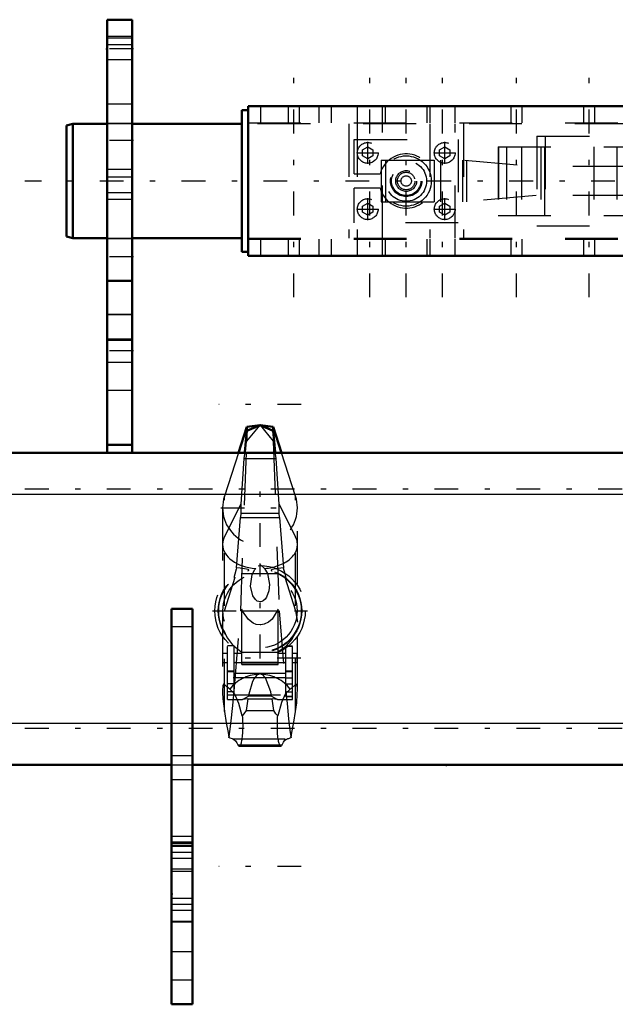
# Model space of a CAD drawing. Units: inches. Extents: x 18 to 240, y 17 to 233.
# Drawn here: x 62 to 73, y 169 to 188 of the extents above; entities that cross this region are included whole.
import ezdxf

# ---------------------------------------------------------------- set-up
doc = ezdxf.new("R2010")
doc.units = ezdxf.units.IN
doc.header["$MEASUREMENT"] = 0
doc.linetypes.add('Center', pattern=[1.5, 0.45, -0.5, 0.05, -0.5])
doc.linetypes.add('Dashed', pattern=[2, 1, -1])
for name, color, linetype, lineweight in [('2d ConnectionPoints', 7, 'Continuous', 50), ('AM_0', 7, 'Continuous', 50), ('AM_4', 3, 'Continuous', 25), ('AM_5', 3, 'Continuous', 25), ('AM_7', 7, 'Center', 25), ('AM_9', 6, 'Dashed', 25)]:
    doc.layers.add(name, color=color, linetype=linetype, lineweight=lineweight)

# ---------------------------------------------------------------- blocks, each defined once
blk = doc.blocks.new('97_SH5_R02_HO_hook_1_0_in_WZLRC_1_1_GN_Wire_Rope_Hoist_900')
at = {"layer": 'AM_0'}
for p, q in [((66.161, 180.354), (66.004, 179.866)), ((66.161, 180.277), (66.123, 179.874)), ((66.412, 180.385), (66.161, 180.354)), ((66.412, 180.385), (66.161, 180.277)), ((66.161, 180.277), (66.161, 180.354)), ((66.663, 180.354), (66.412, 180.385)), ((66.663, 180.277), (66.412, 180.385)), ((66.663, 180.277), (66.663, 180.354)), ((66.82, 179.866), (66.663, 180.354)), ((66.701, 179.874), (66.663, 180.277))]:
    blk.add_line(p, q, dxfattribs=at)
at = {"layer": 'AM_4'}
blk.add_line((66.123, 179.874), (66.701, 179.874), dxfattribs=at)
at = {"layer": 'AM_7'}
for p, q in [((67.19, 180.776), (65.634, 180.776)), ((66.412, 178.082), (66.412, 179.569)), ((65.669, 178.825), (67.155, 178.825)), ((66.412, 175.975), (66.412, 177.772)), ((65.514, 176.874), (67.31, 176.874)), ((67.184, 175.982), (65.64, 175.982)), ((67.19, 172.039), (65.634, 172.039))]:
    blk.add_line(p, q, dxfattribs=at)
at = {"layer": 'AM_9'}
for p, q in [((66.161, 180.085), (66.412, 180.385)), ((66.161, 180.277), (66.161, 180.085)), ((66.412, 180.385), (66.663, 180.085)), ((66.663, 180.277), (66.663, 180.085)), ((66.049, 176.874), (66.161, 180.085)), ((66.663, 180.085), (66.775, 176.874)), ((66.004, 179.866), (65.738, 179.043)), ((66.109, 179.753), (66.05, 178.889)), ((66.123, 179.874), (66.109, 179.753)), ((66.109, 179.753), (66.716, 179.753)), ((66.716, 179.753), (66.701, 179.874)), ((66.774, 178.889), (66.716, 179.753)), ((67.086, 179.043), (66.82, 179.866)), ((65.738, 174.968), (65.738, 179.043)), ((67.086, 174.968), (67.086, 179.043)), ((65.704, 178.825), (65.704, 175.369)), ((65.738, 178.268), (66.05, 178.889)), ((66.05, 178.889), (66.049, 178.719)), ((66.774, 178.889), (67.086, 178.268)), ((66.775, 178.719), (66.774, 178.889)), ((67.12, 175.379), (67.12, 178.825)), ((65.969, 177.687), (66.044, 178.637)), ((66.049, 178.719), (66.044, 178.637)), ((66.044, 178.637), (66.78, 178.637)), ((66.049, 178.719), (66.775, 178.719)), ((66.78, 178.637), (66.775, 178.719)), ((66.78, 178.637), (66.855, 177.687)), ((66.412, 177.753), (66.494, 177.676)), ((65.738, 176.874), (65.943, 177.51)), ((65.921, 177.493), (65.943, 177.51)), ((66.057, 177.579), (66.768, 177.579)), ((66.881, 177.51), (67.086, 176.874)), ((66.881, 177.51), (66.903, 177.493)), ((65.923, 175.355), (66.049, 176.874)), ((66.049, 176.874), (66.775, 176.874)), ((66.067, 175.857), (66.067, 176.907)), ((66.757, 175.857), (66.757, 176.907)), ((66.775, 176.874), (66.901, 175.355)), ((67.086, 176.874), (67.12, 176.66)), ((65.798, 175.199), (65.798, 176.215)), ((65.923, 176.215), (65.798, 176.215)), ((65.923, 176.211), (65.798, 176.211)), ((65.923, 175.343), (65.923, 176.215)), ((66.901, 175.255), (66.901, 176.209)), ((67.026, 176.209), (66.901, 176.209)), ((66.901, 176.205), (67.026, 176.205)), ((67.026, 175.199), (67.026, 176.209)), ((65.71, 175.899), (65.71, 176.066)), ((65.798, 176.066), (65.71, 176.066)), ((66.067, 176.066), (65.923, 176.066)), ((66.052, 176.105), (66.091, 176.084)), ((66.733, 176.084), (66.091, 176.084)), ((66.901, 176.066), (66.757, 176.066)), ((67.114, 176.066), (67.026, 176.066)), ((67.114, 175.899), (67.114, 176.066)), ((65.71, 175.899), (65.798, 175.899)), ((65.923, 175.899), (66.067, 175.899)), ((66.067, 175.906), (66.757, 175.906)), ((66.067, 175.894), (66.757, 175.894)), ((66.067, 175.857), (66.757, 175.857)), ((66.757, 175.899), (66.901, 175.899)), ((67.026, 175.899), (67.114, 175.899)), ((65.923, 175.736), (65.798, 175.736)), ((65.923, 175.719), (65.798, 175.719)), ((66.901, 175.61), (65.798, 175.61)), ((65.923, 175.697), (66.901, 175.697)), ((66.412, 175.681), (66.384, 175.672)), ((66.44, 175.672), (66.412, 175.681)), ((66.901, 175.742), (67.026, 175.742)), ((66.901, 175.725), (67.026, 175.725)), ((66.901, 175.609), (67.026, 175.609)), ((65.923, 175.495), (65.798, 175.495)), ((66.901, 175.493), (67.026, 175.493)), ((65.923, 175.343), (65.798, 175.343)), ((65.798, 175.285), (67.026, 175.285)), ((66.083, 175.199), (66.193, 175.259)), ((66.631, 175.259), (66.193, 175.259)), ((66.631, 175.259), (66.741, 175.199)), ((66.901, 175.343), (67.026, 175.343)), ((67.026, 175.257), (66.901, 175.257)), ((66.901, 175.255), (67.026, 175.255)), ((65.798, 175.199), (66.083, 175.199)), ((66.184, 175.21), (66.083, 175.199)), ((66.184, 175.21), (66.151, 174.992)), ((66.184, 175.21), (66.64, 175.21)), ((66.673, 174.992), (66.64, 175.21)), ((66.741, 175.199), (66.64, 175.21)), ((66.741, 175.199), (67.026, 175.199)), ((66.151, 174.992), (66.673, 174.992)), ((65.807, 174.574), (65.825, 174.481)), ((65.807, 174.574), (65.831, 174.501)), ((65.825, 174.481), (65.831, 174.501)), ((66.993, 174.501), (67.017, 174.574)), ((66.993, 174.501), (66.999, 174.481)), ((66.999, 174.481), (67.017, 174.574)), ((65.891, 174.452), (66.933, 174.452)), ((65.995, 174.342), (66.829, 174.342)), ((66.019, 174.314), (66.805, 174.314))]:
    blk.add_line(p, q, dxfattribs=at)
for points in [[(65.969, 177.687), (65.962, 177.662), (65.936, 177.566), (65.925, 177.522), (65.92, 177.499), (65.921, 177.493)], [(66.179, 177.629), (66.196, 177.636), (66.202, 177.641), (66.199, 177.647), (66.187, 177.654), (66.154, 177.663), (66.036, 177.681), (65.969, 177.687)], [(66.494, 177.676), (66.555, 177.583), (66.591, 177.373), (66.578, 177.252), (66.533, 177.132), (66.507, 177.096), (66.471, 177.064), (66.446, 177.052), (66.421, 177.046), (66.412, 177.046), (66.388, 177.049), (66.36, 177.06), (66.325, 177.087), (66.278, 177.157), (66.234, 177.341), (66.261, 177.56), (66.311, 177.656), (66.33, 177.676)], [(66.855, 177.687), (66.71, 177.67), (66.645, 177.656), (66.629, 177.65), (66.622, 177.645), (66.624, 177.639), (66.635, 177.632), (66.645, 177.629)], [(66.903, 177.493), (66.904, 177.499), (66.899, 177.522), (66.886, 177.576), (66.857, 177.68), (66.855, 177.687)], [(66.757, 176.907), (66.639, 176.718), (66.575, 176.662), (66.491, 176.62), (66.428, 176.608), (66.412, 176.608), (66.342, 176.617), (66.281, 176.642), (66.195, 176.708), (66.083, 176.871), (66.067, 176.907)], [(65.726, 176.482), (65.732, 176.473), (65.753, 176.439)], [(65.753, 176.439), (65.756, 176.432), (65.765, 176.414), (65.797, 176.355), (65.894, 176.229), (66.052, 176.105)], [(66.733, 176.084), (66.913, 176.212), (67.018, 176.341), (67.042, 176.383), (67.062, 176.421), (67.069, 176.434), (67.072, 176.439)], [(67.072, 176.439), (67.092, 176.472), (67.098, 176.482)], [(66.384, 175.672), (66.362, 175.662), (66.346, 175.65), (66.302, 175.598), (66.271, 175.537), (66.201, 175.3), (66.193, 175.259)], [(66.631, 175.259), (66.614, 175.34), (66.517, 175.605), (66.499, 175.629), (66.476, 175.652), (66.461, 175.662), (66.44, 175.672)], [(65.843, 175.395), (65.776, 175.444), (65.732, 175.486), (65.722, 175.485), (65.714, 175.472), (65.709, 175.454), (65.706, 175.429), (65.705, 175.394), (65.704, 175.371)], [(67.12, 175.392), (67.119, 175.419), (67.116, 175.449), (67.112, 175.468), (67.105, 175.482), (67.086, 175.482), (67.001, 175.403), (66.981, 175.395)], [(65.704, 175.371), (65.705, 175.333), (65.711, 175.213), (65.738, 174.974), (65.738, 174.968)], [(65.831, 174.501), (65.848, 174.634), (65.873, 174.849), (65.903, 175.147), (65.923, 175.355)], [(66.077, 174.886), (66.011, 175.125), (65.937, 175.3), (65.843, 175.395)], [(66.981, 175.395), (66.893, 175.31), (66.818, 175.14), (66.747, 174.886)], [(66.901, 175.355), (66.924, 175.119), (66.953, 174.833), (66.978, 174.617), (66.993, 174.501)], [(67.086, 174.968), (67.106, 175.135), (67.118, 175.297), (67.12, 175.385), (67.12, 175.392)], [(65.738, 174.968), (65.772, 174.759), (65.807, 174.574)], [(66.077, 174.886), (66.079, 174.855), (66.081, 174.822), (66.082, 174.789), (66.083, 174.755), (66.084, 174.721), (66.084, 174.686), (66.083, 174.652), (66.082, 174.618), (66.081, 174.585), (66.079, 174.553), (66.076, 174.522), (66.073, 174.492), (66.07, 174.464), (66.066, 174.438), (66.062, 174.414), (66.058, 174.392), (66.053, 174.373), (66.048, 174.356), (66.043, 174.342), (66.038, 174.331), (66.033, 174.322), (66.027, 174.316), (66.021, 174.314), (66.019, 174.314)], [(66.151, 174.992), (66.108, 174.924), (66.077, 174.886)], [(66.747, 174.886), (66.712, 174.929), (66.673, 174.992)], [(66.805, 174.314), (66.799, 174.315), (66.794, 174.32), (66.788, 174.327), (66.783, 174.337), (66.778, 174.35), (66.773, 174.366), (66.768, 174.385), (66.763, 174.406), (66.759, 174.429), (66.755, 174.454), (66.752, 174.482), (66.749, 174.511), (66.746, 174.541), (66.744, 174.573), (66.743, 174.606), (66.741, 174.639), (66.741, 174.673), (66.74, 174.708), (66.741, 174.742), (66.741, 174.776), (66.743, 174.81), (66.744, 174.842), (66.746, 174.874), (66.747, 174.886)], [(67.017, 174.574), (67.054, 174.767), (67.086, 174.968)], [(65.891, 174.452), (65.847, 174.466), (65.825, 174.481)], [(65.891, 174.452), (65.919, 174.443), (65.947, 174.419), (65.975, 174.381), (65.995, 174.342)], [(66.019, 174.314), (66.014, 174.315), (66.008, 174.32), (66.003, 174.327), (65.997, 174.337), (65.995, 174.342)], [(66.829, 174.342), (66.824, 174.331), (66.818, 174.322), (66.813, 174.316), (66.807, 174.314), (66.805, 174.314)], [(66.829, 174.342), (66.856, 174.392), (66.884, 174.426), (66.912, 174.447), (66.933, 174.452)], [(66.999, 174.481), (66.954, 174.455), (66.933, 174.452)]]:
    blk.add_lwpolyline(points, dxfattribs=at)
for radius in [0.856, 0.79, 0.781, 0.702]:
    blk.add_circle((66.412, 176.874), radius, dxfattribs=at)
blk.add_arc((66.412, 178.825), 0.708, 162.1245, 17.8755, dxfattribs=at)
for centre, major_axis, ratio, start_param, end_param in [((66.412, 178.128), (0.708, 0), 0.642788, 2.829606, 3.141593), ((66.412, 178.128), (0.708, 0), 0.642788, 4.828321, 6.595172), ((66.412, 178.128), (0.708, 0), 0.642788, 3.141593, 4.596457), ((66.412, 174.989), (-0.708, 0), 0.965926, 4.752244, 5.64633), ((66.412, 174.989), (-0.708, 0), 0.965926, 3.778448, 4.672534)]:
    blk.add_ellipse(centre, major_axis=major_axis, ratio=ratio, start_param=start_param, end_param=end_param, dxfattribs=at)
blk = doc.blocks.new('146_SH5_R02_2_tr_0_in_WZLRC_1_1_GN_Wire_Rope_Hoist_900')
at = {"layer": 'AM_0'}
for p, q in [((66.186, 183.586), (66.186, 186.421)), ((66.186, 186.421), (77.367, 186.421)), ((77.367, 183.586), (77.367, 186.421)), ((66.068, 183.665), (66.068, 186.342)), ((66.186, 186.342), (66.068, 186.342)), ((77.485, 186.342), (77.367, 186.342)), ((77.485, 183.665), (77.485, 186.342)), ((62.869, 186.086), (62.751, 186.055)), ((62.751, 183.953), (62.751, 186.055)), ((63.519, 186.086), (62.869, 186.086)), ((62.869, 183.921), (62.869, 186.086)), ((66.068, 186.086), (63.991, 186.086)), ((77.495, 186.086), (77.485, 186.086)), ((78.184, 183.921), (78.184, 186.086)), ((78.42, 186.086), (78.184, 186.086)), ((78.42, 183.921), (78.42, 186.086)), ((78.538, 186.055), (78.42, 186.086)), ((78.538, 183.953), (78.538, 186.055)), ((78.184, 185.89), (77.968, 185.89)), ((78.164, 184.678), (77.968, 184.678)), ((78.164, 182.838), (78.164, 184.678)), ((78.164, 184.118), (78.184, 184.118)), ((62.751, 183.953), (62.869, 183.921)), ((62.869, 183.921), (63.519, 183.921)), ((63.991, 183.921), (66.068, 183.921)), ((77.485, 183.921), (77.495, 183.921)), ((78.184, 183.921), (78.42, 183.921)), ((78.42, 183.921), (78.538, 183.953)), ((66.068, 183.665), (66.186, 183.665)), ((77.367, 183.665), (77.485, 183.665)), ((66.186, 183.586), (77.367, 183.586)), ((77.121, 182.944), (77.121, 183.534)), ((77.495, 183.554), (77.141, 183.554)), ((78.184, 183.436), (78.164, 183.436)), ((78.206, 183.603), (78.184, 183.564)), ((78.184, 182.914), (78.184, 183.564)), ((78.184, 183.472), (78.206, 183.421)), ((78.206, 183.603), (78.443, 183.603)), ((78.465, 183.564), (78.443, 183.603)), ((78.465, 183.552), (78.443, 183.603)), ((78.465, 182.914), (78.465, 183.564)), ((78.578, 182.976), (78.578, 183.502)), ((78.66, 183.436), (78.578, 183.436)), ((78.66, 183.042), (78.66, 183.436)), ((78.696, 183.4), (78.66, 183.436)), ((78.206, 183.421), (78.443, 183.421)), ((78.696, 183.079), (78.696, 183.4)), ((78.19, 183.124), (78.206, 183.057)), ((78.206, 183.057), (78.443, 183.057)), ((78.465, 183.007), (78.443, 183.057)), ((78.66, 183.042), (78.696, 183.079)), ((77.141, 182.924), (77.495, 182.924)), ((78.164, 183.042), (78.184, 183.042)), ((78.184, 182.926), (78.206, 182.876)), ((78.184, 182.914), (78.206, 182.876)), ((78.206, 182.876), (78.443, 182.876)), ((78.443, 182.876), (78.465, 182.914)), ((78.578, 183.042), (78.66, 183.042)), ((77.968, 182.838), (78.164, 182.838))]:
    blk.add_line(p, q, dxfattribs=at)
for points in [[(78.206, 183.603), (78.197, 183.585), (78.184, 183.552)], [(78.443, 183.421), (78.453, 183.439), (78.465, 183.472)], [(78.206, 183.421), (78.19, 183.356), (78.184, 183.32)], [(78.465, 183.32), (78.463, 183.338), (78.443, 183.421)], [(78.184, 183.158), (78.187, 183.141), (78.19, 183.124)], [(78.206, 183.057), (78.197, 183.039), (78.184, 183.007)], [(78.443, 183.057), (78.459, 183.122), (78.465, 183.158)], [(78.443, 182.876), (78.453, 182.893), (78.465, 182.926)]]:
    blk.add_lwpolyline(points, dxfattribs=at)
for centre, radius, start, end in [((77.141, 183.534), 0.0197, 90, 180), ((78.528, 183.606), 0.104, 232.8594, 291.8347), ((78.57, 183.502), 0.00787, 0, 111.8347), ((77.141, 182.944), 0.0197, 180, 270), ((78.528, 182.872), 0.104, 68.1653, 127.1406), ((78.57, 182.976), 0.00787, 248.1653, 0)]:
    blk.add_arc(centre, radius, start, end, dxfattribs=at)
at = {"layer": 'AM_4'}
for p, q in [((78.164, 184.576), (77.968, 184.576)), ((77.141, 182.924), (77.141, 183.554)), ((78.567, 182.969), (78.567, 183.509)), ((78.164, 183.126), (77.968, 183.126)), ((78.164, 182.847), (77.968, 182.847)), ((78.164, 182.838), (77.968, 182.838))]:
    blk.add_line(p, q, dxfattribs=at)
at = {"layer": 'AM_5'}
for p, q in [((77.515, 183.436), (77.515, 183.4)), ((78.578, 183.436), (78.578, 183.4)), ((77.968, 183.4), (77.515, 183.4)), ((78.696, 183.4), (78.578, 183.4)), ((77.968, 183.079), (77.515, 183.079)), ((77.515, 183.042), (77.515, 183.079)), ((78.696, 183.079), (78.578, 183.079)), ((78.578, 183.042), (78.578, 183.079))]:
    blk.add_line(p, q, dxfattribs=at)
at = {"layer": 'AM_7'}
for p, q in [((67.052, 182.804), (67.052, 187.204)), ((68.489, 182.804), (68.489, 187.204)), ((69.178, 182.804), (69.178, 187.204)), ((69.867, 182.804), (69.867, 187.204)), ((71.265, 182.804), (71.265, 187.204)), ((72.643, 182.804), (72.643, 187.204)), ((76.659, 182.804), (76.659, 187.204)), ((74.611, 184.904), (74.611, 187.104)), ((68.45, 185.329), (68.45, 185.742)), ((69.907, 185.329), (69.907, 185.742)), ((74.621, 184.289), (74.621, 185.718)), ((68.243, 185.535), (68.657, 185.535)), ((69.7, 185.535), (70.113, 185.535)), ((79.328, 185.004), (61.962, 185.004)), ((68.45, 184.266), (68.45, 184.679)), ((69.907, 184.266), (69.907, 184.679)), ((68.243, 184.472), (68.657, 184.472)), ((69.7, 184.472), (70.113, 184.472)), ((78.775, 183.239), (77.043, 183.239))]:
    blk.add_line(p, q, dxfattribs=at)
at = {"layer": 'AM_9'}
for p, q in [((66.422, 186.421), (66.422, 186.106)), ((66.944, 186.421), (66.944, 186.106)), ((67.161, 186.106), (67.161, 186.421)), ((67.525, 186.421), (67.525, 186.106)), ((67.761, 186.421), (67.761, 186.106)), ((68.248, 186.421), (68.248, 186.106)), ((68.731, 186.106), (68.731, 186.421)), ((68.78, 186.421), (68.78, 186.106)), ((69.577, 186.106), (69.577, 186.421)), ((69.626, 186.421), (69.626, 186.106)), ((70.108, 186.106), (70.108, 186.421)), ((71.157, 186.421), (71.157, 186.106)), ((71.373, 186.106), (71.373, 186.421)), ((72.535, 186.421), (72.535, 186.106)), ((72.751, 186.106), (72.751, 186.421)), ((73.824, 186.421), (73.824, 186.106)), ((75.399, 186.106), (75.399, 186.421)), ((76.26, 186.421), (76.26, 185.279)), ((77.057, 185.279), (77.057, 186.421)), ((63.991, 186.086), (63.519, 186.086)), ((66.186, 186.106), (77.367, 186.106)), ((77.367, 186.086), (66.186, 186.086)), ((68.096, 186.086), (68.096, 183.921)), ((68.248, 186.086), (68.248, 183.921)), ((68.731, 183.921), (68.731, 186.086)), ((69.626, 186.086), (69.626, 183.921)), ((70.108, 183.921), (70.108, 186.086)), ((70.261, 186.086), (70.261, 183.921)), ((76.107, 186.106), (76.107, 185.279)), ((77.21, 185.279), (77.21, 186.106)), ((77.968, 186.086), (77.495, 186.086)), ((71.649, 185.85), (71.649, 184.157)), ((71.649, 185.85), (75.586, 185.85)), ((71.806, 185.85), (71.806, 184.157)), ((75.428, 185.85), (75.428, 184.157)), ((75.586, 185.85), (75.586, 184.157)), ((68.194, 185.142), (68.194, 185.791)), ((68.194, 185.791), (70.163, 185.791)), ((70.163, 185.791), (70.163, 184.216)), ((68.352, 185.592), (68.45, 185.649)), ((68.352, 185.478), (68.352, 185.592)), ((68.45, 185.422), (68.352, 185.478)), ((68.45, 185.649), (68.548, 185.592)), ((68.548, 185.478), (68.45, 185.422)), ((68.548, 185.592), (68.548, 185.478)), ((69.808, 185.592), (69.907, 185.649)), ((69.808, 185.478), (69.808, 185.592)), ((69.907, 185.422), (69.808, 185.478)), ((69.907, 185.649), (70.005, 185.592)), ((70.005, 185.478), (69.907, 185.422)), ((70.005, 185.592), (70.005, 185.478)), ((70.918, 185.653), (70.918, 184.354)), ((70.918, 185.653), (75.802, 185.653)), ((70.923, 185.653), (70.923, 184.354)), ((71.076, 185.653), (71.076, 184.354)), ((71.361, 185.653), (71.361, 184.354)), ((71.726, 185.653), (71.726, 184.354)), ((71.798, 185.653), (71.798, 184.354)), ((71.803, 184.354), (71.803, 185.653)), ((72.73, 185.653), (72.73, 184.354)), ((73.165, 185.653), (73.165, 184.354)), ((73.913, 185.653), (73.913, 185.279)), ((75.33, 185.279), (75.33, 185.653)), ((75.387, 185.653), (75.387, 184.354)), ((75.487, 185.653), (75.487, 184.354)), ((75.645, 185.653), (75.645, 184.354)), ((75.802, 185.653), (75.802, 184.354)), ((68.706, 185.397), (70.285, 185.397)), ((68.706, 185.397), (68.706, 184.61)), ((68.785, 185.397), (68.785, 184.61)), ((69.71, 185.397), (69.71, 184.61)), ((69.828, 185.397), (69.828, 184.61)), ((70.247, 185.397), (70.247, 184.61)), ((70.285, 185.397), (71.635, 185.279)), ((70.321, 185.394), (70.321, 184.613)), ((68.194, 185.142), (68.685, 185.142)), ((75.33, 185.279), (71.635, 185.279)), ((73.991, 185.279), (73.991, 184.728)), ((74.383, 185.279), (74.383, 184.728)), ((75.251, 184.728), (75.251, 185.279)), ((75.568, 185.279), (77.345, 185.279)), ((75.568, 184.728), (75.568, 185.279)), ((76.825, 185.279), (76.825, 184.728)), ((76.893, 185.279), (76.893, 184.728)), ((77.345, 184.728), (77.345, 185.279)), ((68.194, 184.216), (68.194, 184.866)), ((68.685, 184.866), (68.194, 184.866)), ((68.352, 184.529), (68.45, 184.586)), ((68.45, 184.586), (68.548, 184.529)), ((68.706, 184.61), (70.285, 184.61)), ((69.808, 184.529), (69.907, 184.586)), ((69.907, 184.586), (70.005, 184.529)), ((71.635, 184.728), (70.285, 184.61)), ((75.33, 184.728), (71.635, 184.728)), ((73.913, 184.728), (73.913, 184.354)), ((75.33, 184.354), (75.33, 184.728)), ((75.568, 184.728), (77.345, 184.728)), ((76.107, 184.728), (76.107, 183.901)), ((76.26, 184.728), (76.26, 183.586)), ((77.057, 183.586), (77.057, 184.728)), ((77.21, 183.901), (77.21, 184.728)), ((77.967, 182.838), (77.967, 184.667)), ((77.968, 184.674), (78.164, 184.674)), ((78.164, 184.631), (77.968, 184.631)), ((78.164, 184.628), (77.968, 184.628)), ((68.352, 184.415), (68.352, 184.529)), ((68.45, 184.359), (68.352, 184.415)), ((68.548, 184.415), (68.45, 184.359)), ((68.548, 184.529), (68.548, 184.415)), ((69.808, 184.415), (69.808, 184.529)), ((69.907, 184.359), (69.808, 184.415)), ((70.005, 184.415), (69.907, 184.359)), ((70.005, 184.529), (70.005, 184.415)), ((78.164, 184.522), (77.968, 184.522)), ((70.163, 184.216), (68.194, 184.216)), ((70.918, 184.354), (75.802, 184.354)), ((71.649, 184.157), (75.586, 184.157)), ((63.519, 183.921), (63.991, 183.921)), ((66.186, 183.921), (77.367, 183.921)), ((66.186, 183.901), (77.367, 183.901)), ((66.422, 183.901), (66.422, 183.586)), ((66.944, 183.901), (66.944, 183.586)), ((67.161, 183.586), (67.161, 183.901)), ((67.525, 183.901), (67.525, 183.586)), ((67.761, 183.901), (67.761, 183.586)), ((68.248, 183.901), (68.248, 183.586)), ((68.731, 183.586), (68.731, 183.901)), ((68.78, 183.901), (68.78, 183.586)), ((69.577, 183.586), (69.577, 183.901)), ((69.626, 183.901), (69.626, 183.586)), ((70.108, 183.586), (70.108, 183.901)), ((71.157, 183.901), (71.157, 183.586)), ((71.373, 183.586), (71.373, 183.901)), ((72.535, 183.901), (72.535, 183.586)), ((72.751, 183.586), (72.751, 183.901)), ((73.588, 183.586), (73.588, 183.901)), ((73.824, 183.586), (73.824, 183.901)), ((73.824, 183.586), (73.824, 183.901)), ((75.399, 183.586), (75.399, 183.901)), ((75.399, 183.586), (75.399, 183.901)), ((75.635, 183.586), (75.635, 183.901)), ((77.495, 183.921), (77.967, 183.921)), ((77.515, 183.554), (77.495, 183.554)), ((77.515, 182.924), (77.515, 183.554)), ((77.967, 183.436), (77.515, 183.436)), ((78.184, 183.552), (78.206, 183.603)), ((77.436, 183.421), (77.121, 183.421)), ((77.436, 183.33), (77.121, 183.33)), ((77.436, 183.057), (77.436, 183.421)), ((77.436, 183.148), (77.121, 183.148)), ((77.436, 183.057), (77.121, 183.057)), ((78.164, 183.097), (77.968, 183.097)), ((77.495, 182.924), (77.515, 182.924)), ((77.515, 183.042), (77.967, 183.042)), ((78.465, 182.926), (78.443, 182.876))]:
    blk.add_line(p, q, dxfattribs=at)
for points in [[(78.443, 183.603), (78.453, 183.585), (78.465, 183.552)], [(77.121, 183.421), (77.155, 183.396), (77.163, 183.379), (77.16, 183.362), (77.141, 183.343), (77.121, 183.33)], [(77.121, 183.057), (77.155, 183.083), (77.163, 183.099), (77.16, 183.116), (77.141, 183.136), (77.121, 183.148)], [(77.121, 183.148), (77.155, 183.123), (77.163, 183.107), (77.16, 183.09), (77.141, 183.07), (77.121, 183.057)], [(78.206, 182.876), (78.197, 182.893), (78.184, 182.926)]]:
    blk.add_lwpolyline(points, dxfattribs=at)
for centre, radius in [((68.45, 185.535), 0.197), ((69.907, 185.535), 0.197), ((69.178, 185.004), 0.476), ((69.178, 185.004), 0.384), ((69.178, 185.004), 0.295), ((69.178, 185.004), 0.276), ((69.178, 185.004), 0.197), ((69.178, 185.004), 0.166), ((69.178, 185.004), 0.0984), ((68.45, 184.472), 0.197), ((69.907, 184.472), 0.197)]:
    blk.add_circle(centre, radius, dxfattribs=at)
blk.add_arc((69.178, 185.004), 0.512, 195.6185, 164.3815, dxfattribs=at)
blk = doc.blocks.new('147_3437014250X_C2_1828_8_0_0_in_WZLRC_1_1_GN_Wire_Rope_Hoist_900')
at = {"layer": 'AM_0'}
for p, q in [((63.519, 179.866), (63.519, 188.055)), ((63.519, 188.055), (63.991, 188.055)), ((63.991, 179.866), (63.991, 188.055)), ((63.519, 183.114), (63.991, 183.114)), ((63.519, 180.017), (63.991, 180.017)), ((30.59, 179.866), (109.283, 179.866)), ((64.739, 176.913), (65.133, 176.913)), ((64.739, 169.433), (64.739, 176.913)), ((65.133, 169.433), (65.133, 176.913)), ((30.59, 173.96), (64.739, 173.96)), ((65.133, 173.96), (76.668, 173.96)), ((64.739, 169.433), (65.133, 169.433))]:
    blk.add_line(p, q, dxfattribs=at)
at = {"layer": 'AM_4'}
for p, q in [((63.519, 187.583), (63.991, 187.583)), ((30.275, 179.079), (109.597, 179.079)), ((64.739, 176.577), (65.133, 176.577)), ((30.275, 174.748), (64.739, 174.748)), ((65.133, 174.748), (76.668, 174.748)), ((64.739, 174.137), (65.133, 174.137)), ((64.739, 173.685), (65.133, 173.685)), ((64.739, 171.008), (65.133, 171.008))]:
    blk.add_line(p, q, dxfattribs=at)
at = {"layer": 'AM_7'}
for p, q in [((64.015, 187.504), (63.495, 187.504)), ((64.015, 185.771), (63.495, 185.771)), ((64.015, 183.567), (63.495, 183.567)), ((64.015, 181.795), (63.495, 181.795)), ((113.564, 179.177), (26.309, 179.177)), ((113.564, 174.649), (26.309, 174.649)), ((65.153, 172.307), (64.72, 172.307)), ((65.153, 171.323), (64.72, 171.323))]:
    blk.add_line(p, q, dxfattribs=at)
at = {"layer": 'AM_9'}
for p, q in [((63.519, 187.744), (63.991, 187.744)), ((63.991, 187.707), (63.519, 187.707)), ((63.519, 187.301), (63.991, 187.301)), ((63.991, 186.46), (63.519, 186.46)), ((63.991, 186.09), (63.519, 186.09)), ((63.991, 185.22), (63.519, 185.22)), ((63.519, 185.083), (63.991, 185.083)), ((63.519, 184.787), (63.991, 184.787)), ((63.991, 184.653), (63.519, 184.653)), ((63.519, 183.917), (63.991, 183.917)), ((63.519, 182.487), (63.991, 182.487)), ((63.519, 182.48), (63.991, 182.48)), ((63.991, 182.012), (63.519, 182.012)), ((63.519, 181.996), (63.991, 181.996)), ((63.519, 181.579), (63.991, 181.579)), ((63.519, 181.047), (63.991, 181.047)), ((64.739, 174.748), (65.133, 174.748)), ((64.739, 173.96), (65.133, 173.96)), ((65.133, 172.606), (64.739, 172.606)), ((64.739, 172.504), (65.133, 172.504)), ((65.133, 172.5), (64.739, 172.5)), ((64.739, 172.48), (65.133, 172.48)), ((64.739, 172.44), (65.133, 172.44)), ((65.133, 172.415), (64.739, 172.415)), ((64.739, 172.199), (65.133, 172.199)), ((64.739, 171.992), (65.133, 171.992)), ((64.739, 171.948), (65.133, 171.948)), ((65.133, 171.431), (64.739, 171.431)), ((64.739, 171.214), (65.133, 171.214)), ((64.739, 170.992), (65.133, 170.992)), ((64.739, 170.433), (65.133, 170.433)), ((64.739, 169.894), (65.133, 169.894))]:
    blk.add_line(p, q, dxfattribs=at)

msp = doc.modelspace()

# ---------------------------------------------------------------- linework, layer by layer
at = {"layer": '2d ConnectionPoints'}
for p in [(63.51874, 187.50378), (69.93606, 173.96047), (64.73921, 171.51953)]:
    msp.add_point(p, dxfattribs=at)

# ---------------------------------------------------------------- block references
for name in ['147_3437014250X_C2_1828_8_0_0_in_WZLRC_1_1_GN_Wire_Rope_Hoist_900', '146_SH5_R02_2_tr_0_in_WZLRC_1_1_GN_Wire_Rope_Hoist_900', '97_SH5_R02_HO_hook_1_0_in_WZLRC_1_1_GN_Wire_Rope_Hoist_900']:
    msp.add_blockref(name, (0, 0))

doc.saveas('drawing.dxf')
